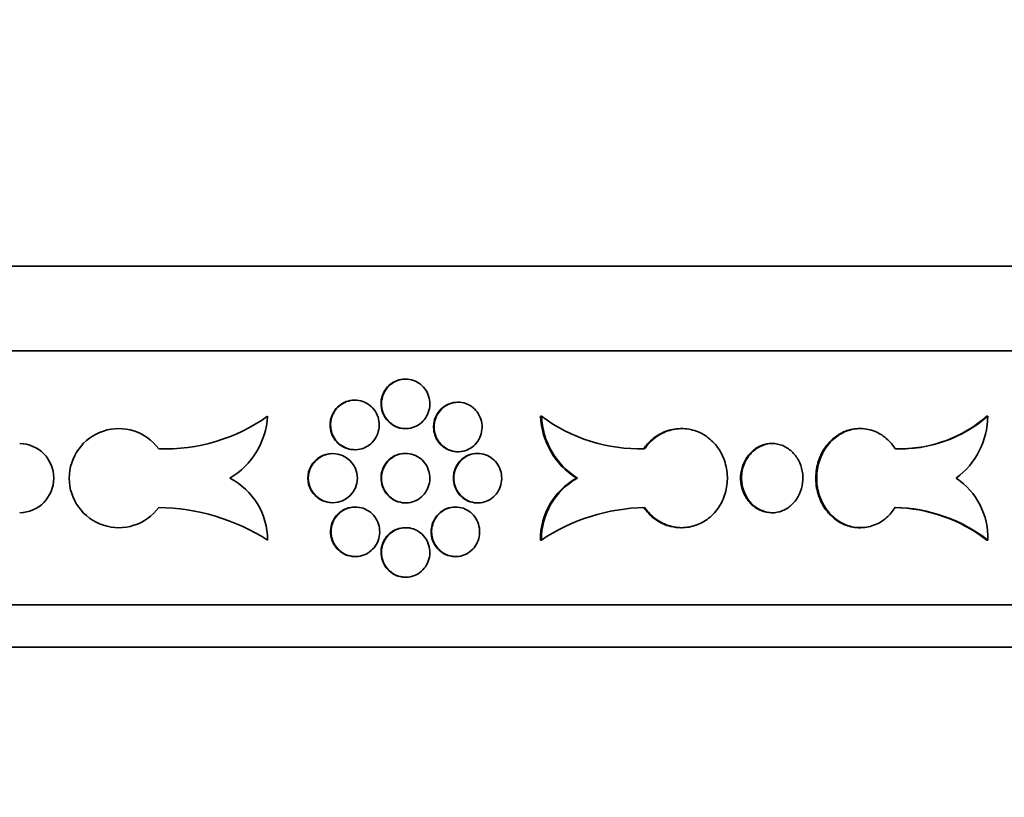
# Model space of a CAD drawing. Units: millimetres. Extents: x 0 to 744, y 0 to 1164.
# Drawn here: x 411 to 434, y 879 to 897 of the extents above; entities that cross this region are included whole.
import ezdxf
from ezdxf import colors
from ezdxf.entities.mleader import LeaderData, LeaderLine
from ezdxf.math import Vec2, Vec3

# ---------------------------------------------------------------- set-up
doc = ezdxf.new("R2010")
doc.units = ezdxf.units.MM
doc.layers.add('DV1_Défaut', color=7, linetype='Continuous')
doc.layers.add('Défaut', color=7, linetype='Continuous')

# ---------------------------------------------------------------- blocks, each defined once
blk = doc.blocks.new('_DOT')
at = {"color": 0}
blk.add_line((0, 0), (-1, 0), dxfattribs=at)
at = {"color": 0, "const_width": 0.333}
blk.add_lwpolyline([(-0.1665, 0, 1), (0.1665, 0, 1)], format="xyb", close=True, dxfattribs=at)
blk = doc.blocks.new('SE')
at = {"layer": 'DV1_Défaut', "color": 7, "linetype": 'Continuous', "lineweight": 35}
for p, q in [((452.026, 891.52), (370.026, 891.52)), ((370.026, 889.52), (452.026, 889.52)), ((420.138, 888.852), (420.127, 888.852)), ((418.94, 888.354), (418.929, 888.354)), ((421.376, 888.305), (421.364, 888.305)), ((423.343, 887.975), (423.321, 887.975)), ((433.88, 887.975), (433.858, 887.975)), ((420.127, 887.682), (420.138, 887.682)), ((426.656, 887.682), (426.634, 887.682)), ((430.873, 887.682), (430.851, 887.682)), ((425.779, 887.206), (425.757, 887.206)), ((428.794, 887.331), (428.772, 887.331)), ((418.419, 887.097), (418.408, 887.097)), ((418.929, 887.184), (418.94, 887.184)), ((420.138, 887.097), (420.127, 887.097)), ((421.364, 887.135), (421.375, 887.135)), ((421.841, 887.097), (421.83, 887.097)), ((424.192, 886.512), (424.17, 886.512)), ((418.408, 885.927), (418.419, 885.927)), ((418.951, 885.83), (418.94, 885.83)), ((420.127, 885.927), (420.138, 885.927)), ((421.318, 885.83), (421.307, 885.83)), ((421.83, 885.927), (421.841, 885.927)), ((428.794, 885.693), (428.772, 885.693)), ((420.138, 885.342), (420.127, 885.342)), ((426.634, 885.342), (426.656, 885.342)), ((430.851, 885.342), (430.873, 885.342)), ((423.341, 885.05), (423.319, 885.05)), ((433.882, 885.05), (433.86, 885.05)), ((418.94, 884.66), (418.951, 884.66)), ((421.307, 884.66), (421.318, 884.66)), ((420.127, 884.172), (420.138, 884.172)), ((370.026, 883.52), (452.026, 883.52)), ((452.026, 882.52), (370.026, 882.52))]:
    blk.add_line(p, q, dxfattribs=at)
blk.add_circle((418.419, 886.512), 0.58, dxfattribs=at)
for centre, radius, start, end in [((414.464, 891.351), 4.149, 267.8543, 305.5178), ((415.077, 888.063), 1.799, 300.437, 357.1801), ((425.136, 888.05), 1.816, 182.3937, 237.8755), ((425.652, 891.048), 3.844, 233.0746, 271.8902), ((425.158, 888.05), 1.816, 182.3926, 237.8728), ((431.818, 890.344), 3.14, 267.7213, 311.0328), ((431.796, 890.346), 3.143, 270.1943, 311.0132), ((432.019, 888.003), 1.861, 306.7801, 359.1329), ((413.366, 886.512), 1.17, 36.3509, 323.6491), ((411.011, 886.512), 0.819, 271.0642, 88.9358), ((425.631, 891.048), 3.845, 269.7263, 271.8896), ((418.408, 886.512), 0.58, 89.9976, 270.054), ((415.227, 885.05), 1.649, 0, 62.5077), ((424.981, 885.061), 1.663, 119.2197, 180.3882), ((425.003, 885.061), 1.663, 119.2225, 180.3891), ((432.181, 885.102), 1.702, 358.2399, 55.9606), ((414.234, 880.898), 4.921, 57.5251, 89.1296), ((425.875, 881.264), 4.556, 91.2073, 123.7996), ((431.601, 882.119), 3.7, 52.3723, 88.9009), ((431.617, 882.104), 3.716, 52.4507, 88.8251)]:
    blk.add_arc(centre, radius, start, end, dxfattribs=at)
for points, knots in [([(420.127, 888.852), (420.125, 888.852), (420.123, 888.852), (420.121, 888.852), (420.057, 888.851), (419.993, 888.839), (419.933, 888.817), (419.872, 888.795), (419.815, 888.761), (419.766, 888.72), (419.716, 888.679), (419.673, 888.628), (419.64, 888.572), (419.606, 888.516), (419.582, 888.454), (419.568, 888.389), (419.56, 888.349), (419.556, 888.308), (419.556, 888.267)], [0, 0, 0, 0, 0.00662, 0.00662, 0.00662, 0.221574, 0.221574, 0.221574, 0.436528, 0.436528, 0.436528, 0.651502, 0.651502, 0.651502, 0.866484, 0.866484, 0.866484, 1, 1, 1, 1]), ([(419.567, 888.267), (419.567, 888.202), (419.578, 888.135), (419.599, 888.073), (419.62, 888.012), (419.652, 887.953), (419.692, 887.902), (419.732, 887.851), (419.781, 887.806), (419.836, 887.771), (419.89, 887.736), (419.951, 887.711), (420.013, 887.696), (420.075, 887.682), (420.141, 887.678), (420.204, 887.686), (420.268, 887.694), (420.331, 887.713), (420.388, 887.741), (420.445, 887.77), (420.498, 887.809), (420.543, 887.856), (420.588, 887.902), (420.626, 887.957), (420.653, 888.016), (420.68, 888.076), (420.698, 888.14), (420.704, 888.206), (420.711, 888.271), (420.707, 888.338), (420.692, 888.402), (420.678, 888.465), (420.652, 888.527), (420.618, 888.582), (420.584, 888.638), (420.54, 888.687), (420.489, 888.728), (420.439, 888.768), (420.382, 888.8), (420.321, 888.821), (420.261, 888.842), (420.196, 888.853), (420.132, 888.852), (420.068, 888.851), (420.004, 888.839), (419.944, 888.817), (419.884, 888.795), (419.826, 888.761), (419.777, 888.72), (419.727, 888.679), (419.684, 888.628), (419.651, 888.572), (419.617, 888.516), (419.593, 888.454), (419.58, 888.389), (419.571, 888.349), (419.567, 888.308), (419.567, 888.267)], [0, 0, 0, 0, 0.053701, 0.053701, 0.053701, 0.107401, 0.107401, 0.107401, 0.161105, 0.161105, 0.161105, 0.214812, 0.214812, 0.214812, 0.268514, 0.268514, 0.268514, 0.322213, 0.322213, 0.322213, 0.375913, 0.375913, 0.375913, 0.429619, 0.429619, 0.429619, 0.483324, 0.483324, 0.483324, 0.537025, 0.537025, 0.537025, 0.590724, 0.590724, 0.590724, 0.644426, 0.644426, 0.644426, 0.698132, 0.698132, 0.698132, 0.751836, 0.751836, 0.751836, 0.805536, 0.805536, 0.805536, 0.859235, 0.859235, 0.859235, 0.912939, 0.912939, 0.912939, 0.966645, 0.966645, 0.966645, 1, 1, 1, 1]), ([(418.929, 888.354), (418.927, 888.354), (418.925, 888.354), (418.923, 888.354), (418.859, 888.353), (418.794, 888.341), (418.733, 888.319), (418.673, 888.297), (418.615, 888.263), (418.565, 888.222), (418.515, 888.18), (418.472, 888.13), (418.438, 888.074), (418.404, 888.018), (418.38, 887.955), (418.366, 887.891), (418.358, 887.851), (418.354, 887.81), (418.354, 887.769)], [0, 0, 0, 0, 0.0063753, 0.0063753, 0.0063753, 0.2213984, 0.2213984, 0.2213984, 0.4365104, 0.4365104, 0.4365104, 0.6516309, 0.6516309, 0.6516309, 0.8666294, 0.8666294, 0.8666294, 1, 1, 1, 1]), ([(418.365, 887.769), (418.365, 887.704), (418.376, 887.637), (418.397, 887.575), (418.419, 887.514), (418.451, 887.455), (418.491, 887.404), (418.531, 887.353), (418.58, 887.308), (418.635, 887.273), (418.69, 887.238), (418.751, 887.213), (418.813, 887.198), (418.876, 887.184), (418.942, 887.18), (419.006, 887.188), (419.07, 887.195), (419.133, 887.214), (419.191, 887.243), (419.249, 887.272), (419.303, 887.311), (419.348, 887.357), (419.393, 887.404), (419.431, 887.459), (419.458, 887.518), (419.485, 887.577), (419.503, 887.642), (419.51, 887.707), (419.517, 887.772), (419.513, 887.84), (419.498, 887.903), (419.483, 887.967), (419.458, 888.029), (419.423, 888.084), (419.388, 888.139), (419.344, 888.189), (419.294, 888.23), (419.243, 888.27), (419.185, 888.302), (419.124, 888.323), (419.064, 888.344), (418.998, 888.355), (418.934, 888.354), (418.87, 888.353), (418.805, 888.341), (418.744, 888.319), (418.684, 888.297), (418.626, 888.263), (418.576, 888.222), (418.526, 888.18), (418.483, 888.13), (418.449, 888.074), (418.416, 888.018), (418.391, 887.955), (418.378, 887.891), (418.369, 887.851), (418.365, 887.81), (418.365, 887.769)], [0, 0, 0, 0, 0.053656, 0.053656, 0.053656, 0.10731, 0.10731, 0.10731, 0.160992, 0.160992, 0.160992, 0.214719, 0.214719, 0.214719, 0.268468, 0.268468, 0.268468, 0.322206, 0.322206, 0.322206, 0.375921, 0.375921, 0.375921, 0.429618, 0.429618, 0.429618, 0.483305, 0.483305, 0.483305, 0.53699, 0.53699, 0.53699, 0.590675, 0.590675, 0.590675, 0.644361, 0.644361, 0.644361, 0.69805, 0.69805, 0.69805, 0.75175, 0.75175, 0.75175, 0.805472, 0.805472, 0.805472, 0.859216, 0.859216, 0.859216, 0.912963, 0.912963, 0.912963, 0.966678, 0.966678, 0.966678, 1, 1, 1, 1]), ([(419.556, 888.267), (419.556, 888.202), (419.567, 888.135), (419.588, 888.073), (419.609, 888.012), (419.641, 887.953), (419.681, 887.902), (419.721, 887.851), (419.77, 887.806), (419.824, 887.771), (419.879, 887.736), (419.939, 887.711), (420.002, 887.696), (420.043, 887.687), (420.085, 887.682), (420.127, 887.682)], [0, 0, 0, 0, 0.214685, 0.214685, 0.214685, 0.429368, 0.429368, 0.429368, 0.644066, 0.644066, 0.644066, 0.858773, 0.858773, 0.858773, 1, 1, 1, 1]), ([(421.364, 888.305), (421.362, 888.305), (421.36, 888.305), (421.359, 888.304), (421.295, 888.304), (421.231, 888.292), (421.171, 888.27), (421.112, 888.247), (421.055, 888.214), (421.006, 888.172), (420.956, 888.131), (420.914, 888.08), (420.88, 888.024), (420.847, 887.968), (420.823, 887.906), (420.81, 887.842), (420.801, 887.802), (420.797, 887.761), (420.797, 887.72)], [0, 0, 0, 0, 0.006361, 0.006361, 0.006361, 0.221527, 0.221527, 0.221527, 0.436603, 0.436603, 0.436603, 0.651584, 0.651584, 0.651584, 0.866513, 0.866513, 0.866513, 1, 1, 1, 1]), ([(420.808, 887.72), (420.808, 887.654), (420.819, 887.588), (420.84, 887.526), (420.861, 887.464), (420.893, 887.405), (420.933, 887.354), (420.972, 887.303), (421.021, 887.258), (421.075, 887.224), (421.129, 887.189), (421.189, 887.163), (421.251, 887.149), (421.313, 887.134), (421.378, 887.131), (421.441, 887.138), (421.504, 887.146), (421.566, 887.165), (421.623, 887.194), (421.68, 887.222), (421.733, 887.262), (421.778, 887.308), (421.822, 887.355), (421.859, 887.41), (421.887, 887.469), (421.914, 887.528), (421.931, 887.593), (421.938, 887.658), (421.944, 887.723), (421.94, 887.79), (421.926, 887.854), (421.911, 887.918), (421.886, 887.98), (421.852, 888.035), (421.818, 888.09), (421.774, 888.14), (421.724, 888.18), (421.675, 888.22), (421.617, 888.252), (421.557, 888.273), (421.498, 888.295), (421.433, 888.305), (421.37, 888.304), (421.306, 888.304), (421.242, 888.292), (421.182, 888.27), (421.123, 888.247), (421.066, 888.214), (421.017, 888.172), (420.968, 888.131), (420.925, 888.08), (420.892, 888.024), (420.858, 887.968), (420.834, 887.906), (420.821, 887.842), (420.813, 887.802), (420.808, 887.761), (420.808, 887.72)], [0, 0, 0, 0, 0.053684, 0.053684, 0.053684, 0.107367, 0.107367, 0.107367, 0.161052, 0.161052, 0.161052, 0.214742, 0.214742, 0.214742, 0.26845, 0.26845, 0.26845, 0.322182, 0.322182, 0.322182, 0.375933, 0.375933, 0.375933, 0.429675, 0.429675, 0.429675, 0.483376, 0.483376, 0.483376, 0.537029, 0.537029, 0.537029, 0.590665, 0.590665, 0.590665, 0.64433, 0.64433, 0.64433, 0.698045, 0.698045, 0.698045, 0.751793, 0.751793, 0.751793, 0.80554, 0.80554, 0.80554, 0.859265, 0.859265, 0.859265, 0.912967, 0.912967, 0.912967, 0.966656, 0.966656, 0.966656, 1, 1, 1, 1]), ([(418.354, 887.769), (418.354, 887.704), (418.365, 887.637), (418.386, 887.575), (418.407, 887.514), (418.439, 887.455), (418.48, 887.404), (418.52, 887.353), (418.569, 887.308), (418.624, 887.273), (418.678, 887.238), (418.74, 887.213), (418.802, 887.198), (418.844, 887.189), (418.887, 887.184), (418.929, 887.184)], [0, 0, 0, 0, 0.214486, 0.214486, 0.214486, 0.428966, 0.428966, 0.428966, 0.643556, 0.643556, 0.643556, 0.858329, 0.858329, 0.858329, 1, 1, 1, 1]), ([(420.797, 887.72), (420.797, 887.654), (420.808, 887.588), (420.829, 887.526), (420.85, 887.464), (420.882, 887.405), (420.922, 887.354), (420.961, 887.303), (421.01, 887.258), (421.064, 887.224), (421.118, 887.189), (421.178, 887.163), (421.24, 887.149), (421.281, 887.139), (421.323, 887.135), (421.365, 887.135)], [0, 0, 0, 0, 0.214636, 0.214636, 0.214636, 0.429271, 0.429271, 0.429271, 0.643911, 0.643911, 0.643911, 0.858577, 0.858577, 0.858577, 1, 1, 1, 1]), ([(426.634, 887.682), (426.631, 887.682), (426.628, 887.682), (426.625, 887.682), (426.504, 887.681), (426.381, 887.657), (426.266, 887.613), (426.151, 887.568), (426.042, 887.502), (425.947, 887.419), (425.876, 887.357), (425.812, 887.285), (425.757, 887.206)], [0, 0, 0, 0, 0.009086, 0.009086, 0.009086, 0.369418, 0.369418, 0.369418, 0.730322, 0.730322, 0.730322, 1, 1, 1, 1]), ([(425.779, 885.819), (425.852, 885.713), (425.943, 885.619), (426.044, 885.546), (426.145, 885.472), (426.259, 885.416), (426.376, 885.382), (426.494, 885.348), (426.619, 885.335), (426.74, 885.346), (426.861, 885.356), (426.981, 885.389), (427.092, 885.442), (427.202, 885.494), (427.306, 885.569), (427.394, 885.658), (427.481, 885.748), (427.556, 885.855), (427.611, 885.971), (427.666, 886.087), (427.704, 886.216), (427.721, 886.345), (427.738, 886.475), (427.735, 886.609), (427.712, 886.738), (427.689, 886.866), (427.645, 886.992), (427.585, 887.105), (427.524, 887.218), (427.445, 887.321), (427.353, 887.405), (427.261, 887.49), (427.155, 887.558), (427.042, 887.605), (426.93, 887.652), (426.808, 887.678), (426.687, 887.682), (426.566, 887.685), (426.442, 887.666), (426.326, 887.627), (426.21, 887.587), (426.098, 887.525), (426.001, 887.446), (425.917, 887.378), (425.841, 887.296), (425.779, 887.206)], [0, 0, 0, 0, 0.067415, 0.067415, 0.067415, 0.134824, 0.134824, 0.134824, 0.202311, 0.202311, 0.202311, 0.269761, 0.269761, 0.269761, 0.3371, 0.3371, 0.3371, 0.404348, 0.404348, 0.404348, 0.471555, 0.471555, 0.471555, 0.538753, 0.538753, 0.538753, 0.605949, 0.605949, 0.605949, 0.673147, 0.673147, 0.673147, 0.740355, 0.740355, 0.740355, 0.807606, 0.807606, 0.807606, 0.874952, 0.874952, 0.874952, 0.942407, 0.942407, 0.942407, 1, 1, 1, 1]), ([(430.85, 887.682), (430.824, 887.682), (430.798, 887.681), (430.772, 887.679), (430.657, 887.669), (430.542, 887.636), (430.436, 887.583), (430.331, 887.53), (430.231, 887.455), (430.147, 887.366), (430.062, 887.276), (429.99, 887.169), (429.936, 887.053), (429.883, 886.937), (429.846, 886.809), (429.829, 886.679), (429.813, 886.549), (429.816, 886.415), (429.838, 886.286), (429.861, 886.158), (429.903, 886.032), (429.962, 885.919), (430.021, 885.806), (430.097, 885.704), (430.186, 885.619), (430.274, 885.534), (430.376, 885.466), (430.484, 885.419), (430.592, 885.373), (430.708, 885.346), (430.822, 885.343), (430.832, 885.342), (430.841, 885.342), (430.85, 885.342)], [0, 0, 0, 0, 0.024359, 0.024359, 0.024359, 0.132094, 0.132094, 0.132094, 0.239652, 0.239652, 0.239652, 0.347064, 0.347064, 0.347064, 0.454411, 0.454411, 0.454411, 0.561741, 0.561741, 0.561741, 0.669071, 0.669071, 0.669071, 0.776401, 0.776401, 0.776401, 0.883749, 0.883749, 0.883749, 0.991166, 0.991166, 0.991166, 1, 1, 1, 1]), ([(431.694, 887.206), (431.626, 887.311), (431.542, 887.405), (431.448, 887.479), (431.354, 887.553), (431.247, 887.609), (431.137, 887.643), (431.026, 887.676), (430.908, 887.689), (430.794, 887.679), (430.679, 887.669), (430.564, 887.636), (430.458, 887.583), (430.352, 887.53), (430.253, 887.455), (430.168, 887.366), (430.084, 887.276), (430.012, 887.169), (429.958, 887.053), (429.904, 886.937), (429.868, 886.809), (429.851, 886.679), (429.834, 886.549), (429.837, 886.415), (429.86, 886.286), (429.882, 886.158), (429.925, 886.032), (429.984, 885.919), (430.042, 885.806), (430.119, 885.704), (430.207, 885.619), (430.296, 885.534), (430.398, 885.466), (430.506, 885.419), (430.613, 885.373), (430.729, 885.346), (430.844, 885.343), (430.959, 885.339), (431.075, 885.358), (431.184, 885.398), (431.293, 885.437), (431.397, 885.5), (431.488, 885.579), (431.566, 885.646), (431.636, 885.728), (431.694, 885.819)], [0, 0, 0, 0, 0.067415, 0.067415, 0.067415, 0.134824, 0.134824, 0.134824, 0.202311, 0.202311, 0.202311, 0.269761, 0.269761, 0.269761, 0.3371, 0.3371, 0.3371, 0.404348, 0.404348, 0.404348, 0.471555, 0.471555, 0.471555, 0.538753, 0.538753, 0.538753, 0.605949, 0.605949, 0.605949, 0.673147, 0.673147, 0.673147, 0.740355, 0.740355, 0.740355, 0.807606, 0.807606, 0.807606, 0.874952, 0.874952, 0.874952, 0.942407, 0.942407, 0.942407, 1, 1, 1, 1]), ([(428.772, 885.693), (428.689, 885.695), (428.606, 885.713), (428.528, 885.744), (428.45, 885.776), (428.377, 885.824), (428.313, 885.882), (428.249, 885.941), (428.193, 886.012), (428.15, 886.091), (428.107, 886.169), (428.076, 886.257), (428.059, 886.347), (428.043, 886.437), (428.04, 886.531), (428.051, 886.622), (428.062, 886.713), (428.088, 886.803), (428.126, 886.884), (428.163, 886.966), (428.215, 887.042), (428.275, 887.105), (428.335, 887.168), (428.406, 887.221), (428.481, 887.258), (428.557, 887.296), (428.639, 887.32), (428.721, 887.328), (428.738, 887.33), (428.755, 887.331), (428.772, 887.331)], [0, 0, 0, 0, 0.10868, 0.10868, 0.10868, 0.21736, 0.21736, 0.21736, 0.326053, 0.326053, 0.326053, 0.434755, 0.434755, 0.434755, 0.543442, 0.543442, 0.543442, 0.652114, 0.652114, 0.652114, 0.760795, 0.760795, 0.760795, 0.869494, 0.869494, 0.869494, 0.978192, 0.978192, 0.978192, 1, 1, 1, 1]), ([(428.794, 885.693), (428.711, 885.695), (428.627, 885.713), (428.55, 885.744), (428.472, 885.776), (428.398, 885.824), (428.334, 885.882), (428.27, 885.941), (428.215, 886.012), (428.172, 886.091), (428.129, 886.169), (428.098, 886.257), (428.081, 886.347), (428.064, 886.437), (428.061, 886.531), (428.073, 886.622), (428.084, 886.713), (428.109, 886.803), (428.147, 886.884), (428.185, 886.966), (428.236, 887.042), (428.296, 887.105), (428.357, 887.168), (428.427, 887.221), (428.503, 887.258), (428.578, 887.296), (428.661, 887.32), (428.743, 887.328), (428.76, 887.33), (428.777, 887.331), (428.794, 887.331)], [0, 0, 0, 0, 0.10868, 0.10868, 0.10868, 0.21736, 0.21736, 0.21736, 0.326053, 0.326053, 0.326053, 0.434755, 0.434755, 0.434755, 0.543442, 0.543442, 0.543442, 0.652114, 0.652114, 0.652114, 0.760795, 0.760795, 0.760795, 0.869494, 0.869494, 0.869494, 0.978192, 0.978192, 0.978192, 1, 1, 1, 1]), ([(428.794, 887.331), (428.876, 887.329), (428.959, 887.312), (429.037, 887.28), (429.114, 887.248), (429.187, 887.201), (429.25, 887.142), (429.313, 887.084), (429.368, 887.012), (429.41, 886.933), (429.452, 886.855), (429.483, 886.767), (429.499, 886.677), (429.516, 886.587), (429.519, 886.493), (429.508, 886.402), (429.497, 886.311), (429.472, 886.221), (429.434, 886.14), (429.397, 886.058), (429.347, 885.983), (429.287, 885.919), (429.228, 885.856), (429.158, 885.803), (429.083, 885.766), (429.008, 885.728), (428.926, 885.704), (428.844, 885.696), (428.827, 885.695), (428.81, 885.694), (428.794, 885.693)], [0, 0, 0, 0, 0.10868, 0.10868, 0.10868, 0.21736, 0.21736, 0.21736, 0.326053, 0.326053, 0.326053, 0.434755, 0.434755, 0.434755, 0.543442, 0.543442, 0.543442, 0.652114, 0.652114, 0.652114, 0.760795, 0.760795, 0.760795, 0.869494, 0.869494, 0.869494, 0.978192, 0.978192, 0.978192, 1, 1, 1, 1]), ([(420.127, 887.097), (420.125, 887.097), (420.123, 887.097), (420.121, 887.097), (420.057, 887.096), (419.993, 887.084), (419.933, 887.062), (419.872, 887.04), (419.815, 887.006), (419.766, 886.965), (419.716, 886.924), (419.673, 886.873), (419.64, 886.817), (419.606, 886.761), (419.582, 886.699), (419.568, 886.634), (419.56, 886.594), (419.556, 886.553), (419.556, 886.512)], [0, 0, 0, 0, 0.00662, 0.00662, 0.00662, 0.221574, 0.221574, 0.221574, 0.436528, 0.436528, 0.436528, 0.651502, 0.651502, 0.651502, 0.866484, 0.866484, 0.866484, 1, 1, 1, 1]), ([(419.567, 886.512), (419.567, 886.447), (419.578, 886.38), (419.599, 886.318), (419.62, 886.257), (419.652, 886.198), (419.692, 886.147), (419.732, 886.096), (419.781, 886.051), (419.836, 886.016), (419.89, 885.981), (419.951, 885.956), (420.013, 885.941), (420.075, 885.927), (420.141, 885.923), (420.204, 885.931), (420.268, 885.939), (420.331, 885.958), (420.388, 885.986), (420.445, 886.015), (420.498, 886.054), (420.543, 886.101), (420.588, 886.147), (420.626, 886.202), (420.653, 886.261), (420.68, 886.321), (420.698, 886.385), (420.704, 886.451), (420.711, 886.516), (420.707, 886.583), (420.692, 886.647), (420.678, 886.71), (420.652, 886.772), (420.618, 886.827), (420.584, 886.883), (420.54, 886.932), (420.489, 886.973), (420.439, 887.013), (420.382, 887.045), (420.321, 887.066), (420.261, 887.087), (420.196, 887.098), (420.132, 887.097), (420.068, 887.096), (420.004, 887.084), (419.944, 887.062), (419.884, 887.04), (419.826, 887.006), (419.777, 886.965), (419.727, 886.924), (419.684, 886.873), (419.651, 886.817), (419.617, 886.761), (419.593, 886.699), (419.58, 886.634), (419.571, 886.594), (419.567, 886.553), (419.567, 886.512)], [0, 0, 0, 0, 0.053701, 0.053701, 0.053701, 0.107401, 0.107401, 0.107401, 0.161105, 0.161105, 0.161105, 0.214812, 0.214812, 0.214812, 0.268514, 0.268514, 0.268514, 0.322213, 0.322213, 0.322213, 0.375913, 0.375913, 0.375913, 0.429619, 0.429619, 0.429619, 0.483324, 0.483324, 0.483324, 0.537025, 0.537025, 0.537025, 0.590724, 0.590724, 0.590724, 0.644426, 0.644426, 0.644426, 0.698132, 0.698132, 0.698132, 0.751836, 0.751836, 0.751836, 0.805536, 0.805536, 0.805536, 0.859235, 0.859235, 0.859235, 0.912939, 0.912939, 0.912939, 0.966645, 0.966645, 0.966645, 1, 1, 1, 1]), ([(421.83, 887.097), (421.828, 887.097), (421.826, 887.097), (421.824, 887.097), (421.761, 887.096), (421.697, 887.084), (421.637, 887.062), (421.578, 887.04), (421.521, 887.007), (421.472, 886.965), (421.423, 886.924), (421.38, 886.873), (421.347, 886.817), (421.314, 886.761), (421.29, 886.698), (421.277, 886.634), (421.268, 886.594), (421.264, 886.553), (421.264, 886.512)], [0, 0, 0, 0, 0.006126, 0.006126, 0.006126, 0.2214484, 0.2214484, 0.2214484, 0.4366461, 0.4366461, 0.4366461, 0.6516738, 0.6516738, 0.6516738, 0.8665727, 0.8665727, 0.8665727, 1, 1, 1, 1]), ([(421.275, 886.512), (421.275, 886.447), (421.286, 886.38), (421.307, 886.319), (421.328, 886.257), (421.36, 886.198), (421.399, 886.147), (421.439, 886.096), (421.487, 886.051), (421.541, 886.016), (421.595, 885.981), (421.655, 885.956), (421.716, 885.941), (421.778, 885.927), (421.843, 885.923), (421.906, 885.931), (421.969, 885.939), (422.031, 885.957), (422.088, 885.986), (422.145, 886.015), (422.197, 886.054), (422.242, 886.101), (422.286, 886.147), (422.323, 886.202), (422.35, 886.262), (422.377, 886.321), (422.395, 886.386), (422.402, 886.451), (422.408, 886.516), (422.404, 886.583), (422.39, 886.647), (422.375, 886.71), (422.35, 886.772), (422.316, 886.827), (422.282, 886.882), (422.239, 886.932), (422.189, 886.972), (422.139, 887.013), (422.082, 887.045), (422.023, 887.066), (421.963, 887.087), (421.899, 887.098), (421.835, 887.097), (421.772, 887.096), (421.708, 887.084), (421.648, 887.062), (421.589, 887.04), (421.532, 887.007), (421.483, 886.965), (421.434, 886.924), (421.391, 886.873), (421.358, 886.817), (421.325, 886.761), (421.301, 886.698), (421.288, 886.634), (421.279, 886.594), (421.275, 886.553), (421.275, 886.512)], [0, 0, 0, 0, 0.05366, 0.05366, 0.05366, 0.10732, 0.10732, 0.10732, 0.160986, 0.160986, 0.160986, 0.214672, 0.214672, 0.214672, 0.268395, 0.268395, 0.268395, 0.322161, 0.322161, 0.322161, 0.375948, 0.375948, 0.375948, 0.429711, 0.429711, 0.429711, 0.483404, 0.483404, 0.483404, 0.537022, 0.537022, 0.537022, 0.590614, 0.590614, 0.590614, 0.644251, 0.644251, 0.644251, 0.697966, 0.697966, 0.697966, 0.751741, 0.751741, 0.751741, 0.805526, 0.805526, 0.805526, 0.85928, 0.85928, 0.85928, 0.912992, 0.912992, 0.912992, 0.966671, 0.966671, 0.966671, 1, 1, 1, 1]), ([(419.556, 886.512), (419.556, 886.447), (419.567, 886.38), (419.588, 886.318), (419.609, 886.257), (419.641, 886.198), (419.681, 886.147), (419.721, 886.096), (419.77, 886.051), (419.824, 886.016), (419.879, 885.981), (419.939, 885.956), (420.002, 885.941), (420.043, 885.932), (420.085, 885.927), (420.127, 885.927)], [0, 0, 0, 0, 0.214685, 0.214685, 0.214685, 0.429368, 0.429368, 0.429368, 0.644066, 0.644066, 0.644066, 0.858773, 0.858773, 0.858773, 1, 1, 1, 1]), ([(421.264, 886.512), (421.264, 886.447), (421.275, 886.38), (421.296, 886.319), (421.317, 886.257), (421.348, 886.198), (421.388, 886.147), (421.428, 886.096), (421.476, 886.051), (421.53, 886.016), (421.584, 885.981), (421.644, 885.956), (421.705, 885.941), (421.746, 885.932), (421.788, 885.927), (421.83, 885.927)], [0, 0, 0, 0, 0.21455, 0.21455, 0.21455, 0.429098, 0.429098, 0.429098, 0.643671, 0.643671, 0.643671, 0.858328, 0.858328, 0.858328, 1, 1, 1, 1]), ([(418.939, 885.83), (418.938, 885.83), (418.936, 885.83), (418.934, 885.83), (418.869, 885.829), (418.804, 885.817), (418.744, 885.795), (418.683, 885.772), (418.626, 885.739), (418.576, 885.698), (418.526, 885.656), (418.482, 885.605), (418.449, 885.549), (418.415, 885.494), (418.391, 885.431), (418.377, 885.367), (418.369, 885.327), (418.364, 885.286), (418.364, 885.245)], [0, 0, 0, 0, 0.00638, 0.00638, 0.00638, 0.221401, 0.221401, 0.221401, 0.43651, 0.43651, 0.43651, 0.651629, 0.651629, 0.651629, 0.866627, 0.866627, 0.866627, 1, 1, 1, 1]), ([(418.376, 885.245), (418.376, 885.179), (418.387, 885.113), (418.408, 885.051), (418.429, 884.989), (418.461, 884.931), (418.502, 884.879), (418.542, 884.828), (418.591, 884.784), (418.646, 884.749), (418.7, 884.714), (418.762, 884.688), (418.824, 884.674), (418.887, 884.66), (418.953, 884.656), (419.017, 884.664), (419.081, 884.671), (419.144, 884.69), (419.202, 884.719), (419.26, 884.747), (419.313, 884.787), (419.358, 884.833), (419.403, 884.88), (419.441, 884.935), (419.469, 884.994), (419.496, 885.053), (419.514, 885.118), (419.521, 885.183), (419.528, 885.248), (419.523, 885.315), (419.509, 885.379), (419.494, 885.443), (419.468, 885.505), (419.434, 885.56), (419.399, 885.615), (419.355, 885.665), (419.304, 885.705), (419.254, 885.746), (419.196, 885.778), (419.135, 885.799), (419.074, 885.82), (419.009, 885.83), (418.945, 885.83), (418.881, 885.829), (418.816, 885.817), (418.755, 885.795), (418.695, 885.772), (418.637, 885.739), (418.587, 885.698), (418.537, 885.656), (418.494, 885.605), (418.46, 885.549), (418.426, 885.494), (418.402, 885.431), (418.388, 885.367), (418.38, 885.327), (418.376, 885.286), (418.376, 885.245)], [0, 0, 0, 0, 0.053656, 0.053656, 0.053656, 0.107311, 0.107311, 0.107311, 0.160993, 0.160993, 0.160993, 0.21472, 0.21472, 0.21472, 0.268468, 0.268468, 0.268468, 0.322207, 0.322207, 0.322207, 0.375921, 0.375921, 0.375921, 0.429617, 0.429617, 0.429617, 0.483305, 0.483305, 0.483305, 0.536991, 0.536991, 0.536991, 0.590676, 0.590676, 0.590676, 0.644362, 0.644362, 0.644362, 0.698051, 0.698051, 0.698051, 0.751752, 0.751752, 0.751752, 0.805473, 0.805473, 0.805473, 0.859216, 0.859216, 0.859216, 0.912962, 0.912962, 0.912962, 0.966678, 0.966678, 0.966678, 1, 1, 1, 1]), ([(421.306, 885.83), (421.305, 885.83), (421.303, 885.83), (421.301, 885.83), (421.237, 885.829), (421.173, 885.817), (421.113, 885.795), (421.054, 885.772), (420.997, 885.739), (420.948, 885.698), (420.898, 885.656), (420.856, 885.605), (420.822, 885.549), (420.789, 885.494), (420.765, 885.431), (420.752, 885.367), (420.743, 885.327), (420.739, 885.286), (420.739, 885.245)], [0, 0, 0, 0, 0.006384, 0.006384, 0.006384, 0.221534, 0.221534, 0.221534, 0.436598, 0.436598, 0.436598, 0.651575, 0.651575, 0.651575, 0.866508, 0.866508, 0.866508, 1, 1, 1, 1]), ([(420.75, 885.245), (420.75, 885.179), (420.761, 885.113), (420.782, 885.051), (420.803, 884.989), (420.835, 884.93), (420.875, 884.879), (420.914, 884.828), (420.963, 884.783), (421.017, 884.749), (421.071, 884.714), (421.131, 884.688), (421.193, 884.674), (421.255, 884.66), (421.32, 884.656), (421.383, 884.664), (421.446, 884.671), (421.509, 884.69), (421.566, 884.719), (421.622, 884.747), (421.675, 884.787), (421.72, 884.833), (421.764, 884.88), (421.802, 884.935), (421.829, 884.994), (421.856, 885.053), (421.873, 885.118), (421.88, 885.183), (421.887, 885.248), (421.883, 885.315), (421.868, 885.379), (421.854, 885.443), (421.828, 885.505), (421.794, 885.56), (421.76, 885.615), (421.716, 885.665), (421.667, 885.705), (421.617, 885.745), (421.56, 885.778), (421.5, 885.799), (421.44, 885.82), (421.375, 885.83), (421.312, 885.83), (421.248, 885.829), (421.184, 885.817), (421.124, 885.795), (421.065, 885.772), (421.008, 885.739), (420.959, 885.698), (420.91, 885.656), (420.867, 885.605), (420.833, 885.549), (420.8, 885.494), (420.776, 885.431), (420.763, 885.367), (420.755, 885.327), (420.75, 885.286), (420.75, 885.245)], [0, 0, 0, 0, 0.053686, 0.053686, 0.053686, 0.107371, 0.107371, 0.107371, 0.161058, 0.161058, 0.161058, 0.214749, 0.214749, 0.214749, 0.268455, 0.268455, 0.268455, 0.322184, 0.322184, 0.322184, 0.375932, 0.375932, 0.375932, 0.429671, 0.429671, 0.429671, 0.483373, 0.483373, 0.483373, 0.537029, 0.537029, 0.537029, 0.59067, 0.59067, 0.59067, 0.644338, 0.644338, 0.644338, 0.698053, 0.698053, 0.698053, 0.751798, 0.751798, 0.751798, 0.805542, 0.805542, 0.805542, 0.859264, 0.859264, 0.859264, 0.912965, 0.912965, 0.912965, 0.966654, 0.966654, 0.966654, 1, 1, 1, 1]), ([(425.757, 885.819), (425.766, 885.807), (425.774, 885.795), (425.783, 885.783), (425.859, 885.681), (425.953, 885.591), (426.056, 885.522), (426.159, 885.452), (426.275, 885.4), (426.394, 885.371), (426.472, 885.352), (426.554, 885.342), (426.635, 885.342)], [0, 0, 0, 0, 0.0405648, 0.0405648, 0.0405648, 0.3998656, 0.3998656, 0.3998656, 0.7603154, 0.7603154, 0.7603154, 1, 1, 1, 1]), ([(420.127, 885.342), (420.125, 885.342), (420.123, 885.342), (420.121, 885.342), (420.057, 885.341), (419.993, 885.329), (419.933, 885.307), (419.872, 885.285), (419.815, 885.251), (419.766, 885.21), (419.716, 885.169), (419.673, 885.118), (419.64, 885.062), (419.606, 885.006), (419.582, 884.944), (419.568, 884.879), (419.56, 884.839), (419.556, 884.798), (419.556, 884.757)], [0, 0, 0, 0, 0.00662, 0.00662, 0.00662, 0.221574, 0.221574, 0.221574, 0.436528, 0.436528, 0.436528, 0.651502, 0.651502, 0.651502, 0.866484, 0.866484, 0.866484, 1, 1, 1, 1]), ([(419.567, 884.757), (419.567, 884.692), (419.578, 884.625), (419.599, 884.563), (419.62, 884.502), (419.652, 884.443), (419.692, 884.392), (419.732, 884.341), (419.781, 884.296), (419.836, 884.261), (419.89, 884.226), (419.951, 884.201), (420.013, 884.186), (420.075, 884.172), (420.141, 884.168), (420.204, 884.176), (420.268, 884.184), (420.331, 884.203), (420.388, 884.231), (420.445, 884.26), (420.498, 884.299), (420.543, 884.346), (420.588, 884.392), (420.626, 884.447), (420.653, 884.506), (420.68, 884.566), (420.698, 884.63), (420.704, 884.696), (420.711, 884.761), (420.707, 884.828), (420.692, 884.892), (420.678, 884.955), (420.652, 885.017), (420.618, 885.072), (420.584, 885.128), (420.54, 885.177), (420.489, 885.218), (420.439, 885.258), (420.382, 885.29), (420.321, 885.311), (420.261, 885.332), (420.196, 885.343), (420.132, 885.342), (420.068, 885.341), (420.004, 885.329), (419.944, 885.307), (419.884, 885.285), (419.826, 885.251), (419.777, 885.21), (419.727, 885.169), (419.684, 885.118), (419.651, 885.062), (419.617, 885.006), (419.593, 884.944), (419.58, 884.879), (419.571, 884.839), (419.567, 884.798), (419.567, 884.757)], [0, 0, 0, 0, 0.053701, 0.053701, 0.053701, 0.107401, 0.107401, 0.107401, 0.161105, 0.161105, 0.161105, 0.214812, 0.214812, 0.214812, 0.268514, 0.268514, 0.268514, 0.322213, 0.322213, 0.322213, 0.375913, 0.375913, 0.375913, 0.429619, 0.429619, 0.429619, 0.483324, 0.483324, 0.483324, 0.537025, 0.537025, 0.537025, 0.590724, 0.590724, 0.590724, 0.644426, 0.644426, 0.644426, 0.698132, 0.698132, 0.698132, 0.751836, 0.751836, 0.751836, 0.805536, 0.805536, 0.805536, 0.859235, 0.859235, 0.859235, 0.912939, 0.912939, 0.912939, 0.966645, 0.966645, 0.966645, 1, 1, 1, 1]), ([(418.364, 885.245), (418.364, 885.179), (418.376, 885.113), (418.397, 885.051), (418.418, 884.989), (418.45, 884.931), (418.49, 884.879), (418.531, 884.828), (418.58, 884.784), (418.635, 884.749), (418.689, 884.714), (418.75, 884.688), (418.813, 884.674), (418.855, 884.664), (418.897, 884.66), (418.94, 884.66)], [0, 0, 0, 0, 0.214489, 0.214489, 0.214489, 0.428971, 0.428971, 0.428971, 0.643563, 0.643563, 0.643563, 0.858335, 0.858335, 0.858335, 1, 1, 1, 1]), ([(420.739, 885.245), (420.739, 885.179), (420.75, 885.113), (420.771, 885.051), (420.792, 884.989), (420.824, 884.93), (420.864, 884.879), (420.903, 884.828), (420.952, 884.783), (421.006, 884.749), (421.06, 884.714), (421.12, 884.688), (421.182, 884.674), (421.223, 884.664), (421.265, 884.66), (421.307, 884.66)], [0, 0, 0, 0, 0.214644, 0.214644, 0.214644, 0.429287, 0.429287, 0.429287, 0.643934, 0.643934, 0.643934, 0.858601, 0.858601, 0.858601, 1, 1, 1, 1]), ([(419.556, 884.757), (419.556, 884.692), (419.567, 884.625), (419.588, 884.563), (419.609, 884.502), (419.641, 884.443), (419.681, 884.392), (419.721, 884.341), (419.77, 884.296), (419.824, 884.261), (419.879, 884.226), (419.939, 884.201), (420.002, 884.186), (420.043, 884.177), (420.085, 884.172), (420.127, 884.172)], [0, 0, 0, 0, 0.214685, 0.214685, 0.214685, 0.429368, 0.429368, 0.429368, 0.644066, 0.644066, 0.644066, 0.858773, 0.858773, 0.858773, 1, 1, 1, 1])]:
    blk.add_open_spline(points, degree=3, knots=knots, dxfattribs=at)

msp = doc.modelspace()

# ---------------------------------------------------------------- block references
at = {"layer": 'Défaut'}
msp.add_blockref('SE', (0, 0), dxfattribs=at)

# ---------------------------------------------------------------- leaders
at = {"layer": 'Défaut', "color": 7, "linetype": 'Continuous', "lineweight": 18}
ml = msp.add_multileader_mtext('Standard', dxfattribs=at)
ml.set_content('{\\pxsm0.9;\\fSolid Edge ISO|b1||i0||c0|p34;\\W1.;03/06/2008\\P}', color=256)
ml.set_leader_properties()
ml.set_arrow_properties(name='DOT')
ml.build(insert=Vec2(0, 0))
ml.multileader.update_dxf_attribs({"leader_type": 0, "dogleg_length": 0, "arrow_head_size": 12})
ctx = ml.context
ctx.base_point, ctx.char_height, ctx.arrow_head_size, ctx.landing_gap_size = Vec3(656.602, 1156.973), 12, 12, 4.2
notes = []
notes.append((ctx, [(0, (0, 0, 0), (0, 0), (1, 0), 1, [])]))
ctx.mtext.insert = Vec3(658.602, 1163.093)
for ctx, leaders in notes:
    for number, flags, end, landing, length, lines in leaders:
        leader = LeaderData()
        leader.index, (leader.has_last_leader_line, leader.has_dogleg_vector, leader.attachment_direction) = number, flags
        leader.last_leader_point, leader.dogleg_vector, leader.dogleg_length = Vec3(end), Vec3(landing), length
        for number, points, colour, breaks in lines:
            line = LeaderLine()
            line.index, line.vertices, line.color, line.breaks = number, Vec3.list(points), colors.encode_raw_color(colour), breaks
            leader.lines.append(line)
        ctx.leaders.append(leader)

doc.saveas('drawing.dxf')
